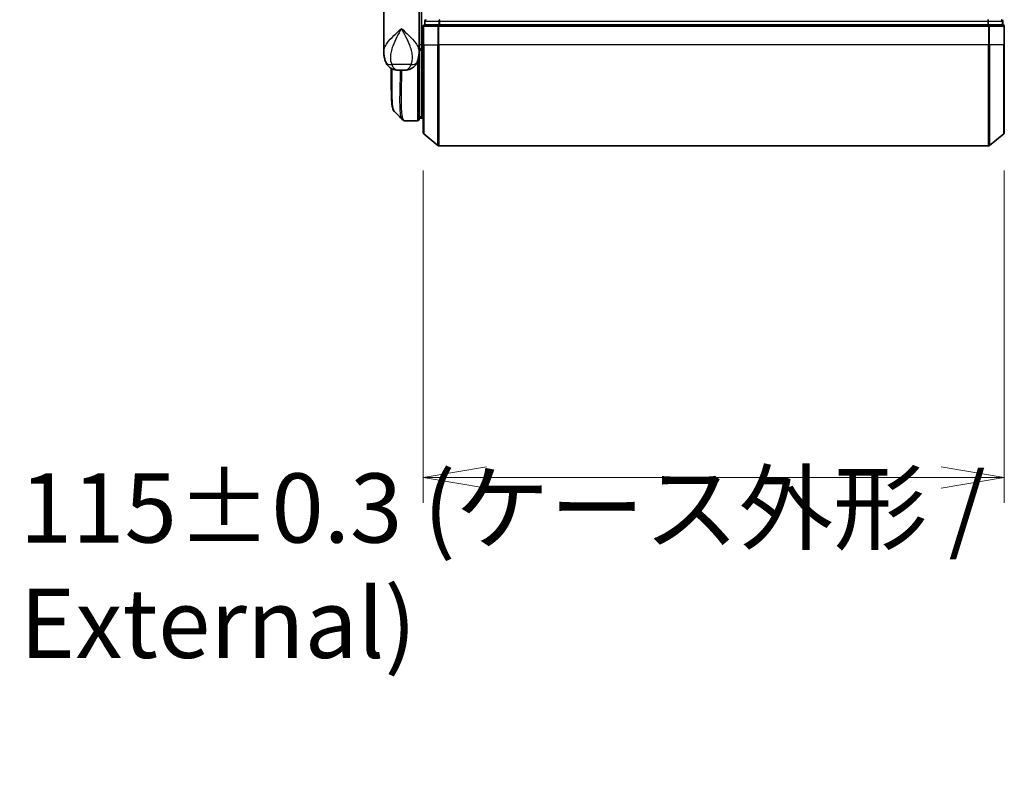
# Model space of a CAD drawing. Units: millimetres. Extents: x 72 to 8138, y 40 to 1586.
# Drawn here: x 3031 to 3225, y 434 to 582 of the extents above; entities that cross this region are included whole.
import ezdxf

# ---------------------------------------------------------------- set-up
doc = ezdxf.new("R2010")
doc.units = ezdxf.units.MM
doc.header["$LTSCALE"] = 5
doc.layers.get('Defpoints').update_dxf_attribs({"lineweight": 25})
for name, color, linetype, lineweight in [('Dimension (ISO)', 7, 'Continuous', 18), ('Visible (ISO)', 7, 'Continuous', 35), ('Visible Narrow (ISO)', 7, 'Continuous', 25)]:
    doc.layers.add(name, color=color, linetype=linetype, lineweight=lineweight)
doc.styles.add('Note Text (TK)', font='MS PGothic.ttf')
doc.dimstyles.new('Default - Method 1b (TK)', dxfattribs={"dimscale": 5, "dimtxt": 2.5, "dimasz": 2.5, "dimexe": 1, "dimexo": 1.5, "dimgap": 1, "dimtad": 1, "dimdsep": 46, "dimtxsty": 'Note Text (TK)', "dimblk": 'OPEN', "dimcen": 0.09, "dimdle": 5, "dimclrd": 100, "dimclre": 100, "dimclrt": 7, "dimadec": 1, "dimazin": 1, "dimtfac": 1, "dimtmove": 0, "dimatfit": 3, "dimldrblk": 'OPEN', "dimfxl": 1, "dimtolj": 1, "dimlwd": -1, "dimlwe": -1, "dimarcsym": 0})

# ---------------------------------------------------------------- blocks, each defined once
blk = doc.blocks.new('_Open')
at = {"color": 0, "linetype": 'ByBlock', "lineweight": -2}
for p, q in [((-1, 0.167), (0, 0)), ((-1, -0.167), (0, 0)), ((0, 0), (-1, 0))]:
    blk.add_line(p, q, dxfattribs=at)
blk = doc.blocks.new('*D21')
at = {"layer": 'Defpoints', "color": 0}
for p in [(3110.41, 559.21), (3225.41, 559.21), (3110.41, 490.96)]:
    blk.add_point(p, dxfattribs=at)
at = {"layer": 'Dimension (ISO)', "color": 100}
for p, q in [((3110.41, 551.71), (3110.41, 485.96)), ((3225.41, 551.71), (3225.41, 485.96)), ((3212.91, 490.96), (3122.91, 490.96))]:
    blk.add_line(p, q, dxfattribs=at)
at = {"layer": 'Dimension (ISO)', "color": 100, "xscale": 12.5, "yscale": 12.5, "zscale": 12.5, "rotation": 180}
blk.add_blockref('_Open', (3110.41, 490.96), dxfattribs=at)
at = {"layer": 'Dimension (ISO)', "color": 100, "xscale": 12.5, "yscale": 12.5, "zscale": 12.5}
blk.add_blockref('_Open', (3225.41, 490.96), dxfattribs=at)
at = {"layer": 'Dimension (ISO)', "color": 7, "insert": (3030.57, 473.5), "char_height": 12.5, "attachment_point": 4, "style": 'Note Text (TK)'}
blk.add_mtext('\\A1;\\fMS PGothic|b0|i0;{\\H13.6950;115±0.3 (ケース外形 / External)}', dxfattribs=at)

msp = doc.modelspace()

# ---------------------------------------------------------------- linework, layer by layer
at = {"layer": 'Visible (ISO)'}
for p, q in [((3102.606, 575.2169), (3102.606, 587.2674)), ((3109.606, 587.2674), (3109.606, 575.8674)), ((3110.106, 587.2674), (3110.106, 576.5674)), ((3110.706, 581.2674), (3110.706, 580.5674)), ((3225.106, 580.5674), (3225.106, 581.2674)), ((3110.406, 580.2674), (3110.406, 576.5674)), ((3113.5146, 580.5674), (3110.706, 580.5674)), ((3222.2974, 580.5674), (3113.5146, 580.5674)), ((3225.106, 580.5674), (3222.2974, 580.5674)), ((3225.406, 576.5674), (3225.406, 580.2674)), ((3109.606, 575.0674), (3109.6042, 575.0674)), ((3109.606, 575.2169), (3109.606, 575.8674)), ((3109.9028, 575.5674), (3109.606, 575.5674)), ((3109.606, 575.2169), (3109.606, 574.4674)), ((3110.106, 575.857), (3110.106, 576.5674)), ((3110.106, 562.0674), (3110.106, 575.857)), ((3110.406, 559.2079), (3110.406, 576.5674)), ((3225.406, 576.5674), (3225.406, 559.2079)), ((3109.606, 561.8674), (3109.606, 574.4674)), ((3104.106, 568.2641), (3104.106, 571.9216)), ((3105.5522, 571.5674), (3106.6598, 571.5674)), ((3106.7955, 561.5675), (3106.8009, 561.5674)), ((3109.306, 561.5674), (3106.8009, 561.5674)), ((3109.606, 562.5674), (3110.106, 562.0674)), ((3110.106, 562.0674), (3109.606, 562.0674)), ((3110.406, 562.0674), (3110.106, 562.0674)), ((3110.514, 558.9775), (3113.3226, 556.637)), ((3225.2981, 558.9775), (3222.4895, 556.637)), ((3113.5146, 556.5674), (3222.2974, 556.5674))]:
    msp.add_line(p, q, dxfattribs=at)
for centre, start, end in [((3111.006, 581.2674), 90, 180), ((3224.806, 581.2674), 0, 90), ((3110.706, 580.2674), 90, 180), ((3225.106, 580.2674), 0, 90), ((3109.306, 574.4674), 0, 26.771705), ((3109.306, 561.8674), 270, 0), ((3110.706, 559.2079), 180, 230.194429), ((3225.106, 559.2079), 309.805571, 0), ((3113.5146, 556.8674), 230.194429, 270), ((3222.2974, 556.8674), 270, 309.805571)]:
    msp.add_arc(centre, 0.3, start, end, dxfattribs=at)
msp.add_ellipse((3106.758, 561.8701), major_axis=(-0.0375, -0.2976), ratio=0.98857543, start_param=0, end_param=0.00008111, dxfattribs=at)
for points, knots in [([(3102.606, 575.2169), (3102.606, 575.086), (3102.6102, 574.9534), (3102.6284, 574.6854), (3102.6423, 574.5499), (3102.6813, 574.2764), (3102.7064, 574.1384), (3102.7694, 573.8604), (3102.8072, 573.7205), (3102.8985, 573.4372), (3102.9518, 573.2943), (3103.0141, 573.1509)], [-1.192974208, -1.192974208, -1.192974208, -1.192974208, -1.16239615, -1.16239615, -1.131818092, -1.131818092, -1.101240034, -1.101240034, -1.070661976, -1.070661976, -1.040083918, -1.040083918, -1.040083918, -1.040083918]), ([(3109.1979, 573.1509), (3109.2602, 573.2943), (3109.3135, 573.4372), (3109.4048, 573.7205), (3109.4427, 573.8604), (3109.5057, 574.1384), (3109.5307, 574.2764), (3109.5698, 574.5499), (3109.5837, 574.6854), (3109.6018, 574.9534), (3109.606, 575.086), (3109.606, 575.2169)], [-0.666516939, -0.666516939, -0.666516939, -0.666516939, -0.635938881, -0.635938881, -0.605360823, -0.605360823, -0.574782765, -0.574782765, -0.544204707, -0.544204707, -0.513626649, -0.513626649, -0.513626649, -0.513626649]), ([(3109.9028, 575.5674), (3109.9304, 575.5674), (3109.9574, 575.575), (3110.0074, 575.6046), (3110.0299, 575.6264), (3110.0675, 575.6812), (3110.0822, 575.7138), (3110.1013, 575.7837), (3110.106, 575.8201), (3110.106, 575.857)], [0, 0, 0, 0, 0.0117061725, 0.0117061725, 0.0234220657, 0.0234220657, 0.0351515995, 0.0351515995, 0.0462450141, 0.0462450141, 0.0462450141, 0.0462450141]), ([(3103.0141, 573.1509), (3103.093, 572.9694), (3103.2005, 572.7739), (3103.4946, 572.391), (3103.6828, 572.2058), (3104.1038, 571.9074), (3104.3334, 571.7959), (3104.7606, 571.6494), (3104.9575, 571.6119), (3105.2945, 571.5713), (3105.4356, 571.5674), (3105.5522, 571.5674)], [0, 0, 0, 0, 0.0207471, 0.0207471, 0.041494199, 0.041494199, 0.062241299, 0.062241299, 0.082988398, 0.082988398, 0.103735498, 0.103735498, 0.103735498, 0.103735498]), ([(3109.1979, 573.1509), (3109.1191, 572.9694), (3109.0116, 572.7739), (3108.7174, 572.391), (3108.5293, 572.2058), (3108.1082, 571.9074), (3107.8787, 571.7959), (3107.4515, 571.6494), (3107.2545, 571.6119), (3106.9175, 571.5713), (3106.7765, 571.5674), (3106.6598, 571.5674)], [0, 0, 0, 0, 0.0207471, 0.0207471, 0.041494199, 0.041494199, 0.062241299, 0.062241299, 0.082988398, 0.082988398, 0.103735498, 0.103735498, 0.103735498, 0.103735498]), ([(3104.7203, 563.3798), (3104.6536, 563.4463), (3104.6005, 563.523), (3104.5084, 563.692), (3104.4695, 563.7849), (3104.4001, 563.9895), (3104.3697, 564.1014), (3104.3151, 564.3455), (3104.2909, 564.4777), (3104.248, 564.7633), (3104.2292, 564.9166), (3104.1962, 565.2439), (3104.1821, 565.4179), (3104.1579, 565.7862), (3104.1478, 565.9805), (3104.1313, 566.3882), (3104.1248, 566.6018), (3104.1149, 567.047), (3104.1114, 567.2787), (3104.107, 567.759), (3104.106, 568.0077), (3104.106, 568.2641)], [0.161886359, 0.161886359, 0.161886359, 0.161886359, 0.261064878, 0.261064878, 0.360243396, 0.360243396, 0.459421915, 0.459421915, 0.558600434, 0.558600434, 0.657778952, 0.657778952, 0.756957471, 0.756957471, 0.856135989, 0.856135989, 0.955314508, 0.955314508, 1.054493026, 1.054493026, 1.153671545, 1.153671545, 1.153671545, 1.153671545]), ([(3106.3282, 561.7718), (3106.3488, 561.7512), (3106.3706, 561.7316), (3106.4166, 561.6949), (3106.4408, 561.6778), (3106.4917, 561.6467), (3106.5183, 561.6327), (3106.5736, 561.6085), (3106.6022, 561.5983), (3106.6607, 561.5822), (3106.6905, 561.5762), (3106.7205, 561.5725)], [1.741686049, 1.741686049, 1.741686049, 1.741686049, 1.773413324, 1.773413324, 1.805140599, 1.805140599, 1.836867873, 1.836867873, 1.868595148, 1.868595148, 1.900322423, 1.900322423, 1.900322423, 1.900322423]), ([(3106.7205, 561.5725), (3106.7255, 561.5718), (3106.7305, 561.5713), (3106.7405, 561.5702), (3106.7455, 561.5698), (3106.7555, 561.569), (3106.7605, 561.5687), (3106.7705, 561.5681), (3106.7755, 561.5679), (3106.7855, 561.5676), (3106.7905, 561.5675), (3106.7955, 561.5675)], [0.0000017174, 0.0000017174, 0.0000017174, 0.0000017174, 0.0052895688, 0.0052895688, 0.0105774201, 0.0105774201, 0.0158652715, 0.0158652715, 0.0211531228, 0.0211531228, 0.0264409742, 0.0264409742, 0.0264409742, 0.0264409742])]:
    msp.add_open_spline(points, degree=3, knots=knots, dxfattribs=at)
msp.add_open_spline([(3106.3282, 561.7718), (3105.7924, 562.3081), (3105.2565, 562.8441), (3104.7203, 563.3798)], degree=3, dxfattribs=at)
at = {"layer": 'Visible Narrow (ISO)'}
for p, q in [((3110.814, 581.2674), (3110.706, 581.2674)), ((3110.814, 581.2674), (3113.5036, 581.2674)), ((3110.814, 580.5674), (3110.814, 581.2674)), ((3113.6957, 581.2674), (3113.5036, 581.2674)), ((3113.5036, 581.2674), (3113.5036, 580.5674)), ((3113.6957, 581.2674), (3113.6957, 581.5674)), ((3113.6957, 581.2674), (3222.1164, 581.2674)), ((3113.6957, 580.5674), (3113.6957, 581.2674)), ((3222.1164, 581.5674), (3222.1164, 581.2674)), ((3222.3084, 581.2674), (3222.1164, 581.2674)), ((3222.1164, 581.2674), (3222.1164, 580.5674)), ((3222.3084, 581.2674), (3224.9981, 581.2674)), ((3222.3084, 580.5674), (3222.3084, 581.2674)), ((3225.106, 581.2674), (3224.9981, 581.2674)), ((3224.9981, 581.2674), (3224.9981, 580.5674)), ((3110.514, 580.2674), (3110.406, 580.2674)), ((3110.514, 576.5674), (3110.514, 580.2674)), ((3110.514, 580.2674), (3113.3226, 580.2674)), ((3113.3226, 580.2674), (3113.3226, 576.5674)), ((3113.5146, 580.2674), (3113.3226, 580.2674)), ((3113.5146, 580.2674), (3113.5146, 580.5674)), ((3113.5146, 576.5674), (3113.5146, 580.2674)), ((3113.5146, 580.2674), (3222.2974, 580.2674)), ((3222.2974, 580.5674), (3222.2974, 580.2674)), ((3222.2974, 580.2674), (3222.2974, 576.5674)), ((3222.4895, 580.2674), (3222.2974, 580.2674)), ((3222.4895, 576.5674), (3222.4895, 580.2674)), ((3222.4895, 580.2674), (3225.2981, 580.2674)), ((3225.2981, 580.2674), (3225.2981, 576.5674)), ((3225.406, 580.2674), (3225.2981, 580.2674)), ((3110.106, 576.5674), (3109.606, 576.5674)), ((3110.106, 576.5674), (3110.406, 576.5674)), ((3110.514, 576.5674), (3110.406, 576.5674)), ((3110.514, 576.5674), (3110.514, 558.9775)), ((3110.514, 576.5674), (3113.3226, 576.5674)), ((3113.3226, 576.5674), (3113.5146, 576.5674)), ((3113.3226, 556.637), (3113.3226, 576.5674)), ((3113.5146, 576.5674), (3113.5146, 556.5674)), ((3222.2974, 576.5674), (3113.5146, 576.5674)), ((3222.4895, 576.5674), (3222.2974, 576.5674)), ((3222.2974, 556.5674), (3222.2974, 576.5674)), ((3222.4895, 576.5674), (3222.4895, 556.637)), ((3225.2981, 576.5674), (3222.4895, 576.5674)), ((3225.2981, 576.5674), (3225.406, 576.5674)), ((3225.2981, 558.9775), (3225.2981, 576.5674)), ((3109.306, 573.4231), (3109.306, 561.5674)), ((3109.606, 574.5674), (3109.5889, 574.5674)), ((3108.0299, 572.7086), (3104.1821, 572.7086)), ((3109.606, 562.5299), (3109.6435, 562.5299)), ((3109.851, 562.3224), (3109.606, 562.3224))]:
    msp.add_line(p, q, dxfattribs=at)
for centre, major_axis, ratio, start_param, end_param in [((3111.006, 581.2674), (0, 0.3), 0.6401844, 0, 1.57079633), ((3113.6957, 581.2674), (0, 0.3), 0.6401844, 0, 1.57079633), ((3222.1164, 581.2674), (0, 0.3), 0.6401844, 4.71238898, 6.28318531), ((3224.806, 581.2674), (0, 0.3), 0.6401844, 4.71238898, 6.28318531), ((3110.706, 580.2674), (0, 0.3), 0.6401844, 0, 1.57079633), ((3113.5146, 580.2674), (0, 0.3), 0.6401844, 0, 1.57079633), ((3222.2974, 580.2674), (0, 0.3), 0.6401844, 4.71238898, 6.28318531), ((3225.106, 580.2674), (0, 0.3), 0.6401844, 4.71238898, 6.28318531), ((3104.8485, 573.9478), (-1.8344, -0.7969), 0.52250914, 0, 0.98545568), ((3107.3636, 573.9478), (1.8344, -0.7969), 0.52250914, 5.29772962, 6.28318531), ((3109.306, 574.4674), (0.3, 0), 0.14285714, 5.68828762, 6.28318531), ((3106.758, 561.8701), (-0.0375, -0.2976), 0.98857543, 0.00008111, 0.12677811), ((3106.798, 561.8674), (-0.0025, -0.3), 0.98827574, 0, 0.00838312)]:
    msp.add_ellipse(centre, major_axis=major_axis, ratio=ratio, start_param=start_param, end_param=end_param, dxfattribs=at)
for points, knots in [([(3102.606, 575.2169), (3102.606, 575.4801), (3102.6653, 575.7475), (3102.7689, 576.0144), (3102.8873, 576.3192), (3103.0654, 576.6284), (3103.6419, 577.4378), (3104.1046, 577.9379), (3105.0868, 578.8991), (3105.5981, 579.3597), (3106.106, 579.8174)], [1.192974208, 1.192974208, 1.192974208, 1.192974208, 1.284415628, 1.284415628, 1.284415628, 1.388876366, 1.388876366, 1.556013547, 1.556013547, 1.708059124, 1.708059124, 1.708059124, 1.708059124]), ([(3106.106, 579.8174), (3105.8013, 579.2631), (3105.4945, 578.7052), (3104.9, 577.5411), (3104.6166, 576.9354), (3104.252, 575.9551), (3104.1356, 575.5806), (3104.0525, 575.2114), (3103.9752, 574.8676), (3103.9255, 574.5229), (3103.8991, 573.6729), (3103.9672, 573.1752), (3104.1821, 572.7086)], [-1.708059124, -1.708059124, -1.708059124, -1.708059124, -1.556013547, -1.556013547, -1.388876366, -1.388876366, -1.284415628, -1.284415628, -1.284415628, -1.18712019, -1.18712019, -1.040083918, -1.040083918, -1.040083918, -1.040083918]), ([(3106.106, 579.8174), (3106.6139, 579.3597), (3107.1252, 578.8991), (3108.1074, 577.9379), (3108.5702, 577.4378), (3109.1466, 576.6284), (3109.3247, 576.3192), (3109.4431, 576.0144), (3109.5468, 575.7475), (3109.606, 575.4801), (3109.606, 575.2169)], [-0.001458267, -0.001458267, -0.001458267, -0.001458267, 0.15058731, 0.15058731, 0.317724491, 0.317724491, 0.422185229, 0.422185229, 0.422185229, 0.513626649, 0.513626649, 0.513626649, 0.513626649]), ([(3108.0299, 572.7086), (3108.2448, 573.1752), (3108.313, 573.6729), (3108.2865, 574.5229), (3108.2369, 574.8676), (3108.1595, 575.2114), (3108.0764, 575.5806), (3107.96, 575.9551), (3107.5954, 576.9354), (3107.312, 577.5411), (3106.7175, 578.7052), (3106.4108, 579.2631), (3106.106, 579.8174)], [-0.666516939, -0.666516939, -0.666516939, -0.666516939, -0.519480666, -0.519480666, -0.422185229, -0.422185229, -0.422185229, -0.317724491, -0.317724491, -0.15058731, -0.15058731, 0.001458267, 0.001458267, 0.001458267, 0.001458267]), ([(3109.606, 575.8574), (3109.6745, 575.8573), (3109.743, 575.8573), (3109.8115, 575.8573), (3109.9097, 575.8572), (3110.0079, 575.8571), (3110.106, 575.857)], [-0.1432233382, -0.1432233382, -0.1432233382, -0.1432233382, -0.1141462804, -0.1141462804, -0.1141462804, -0.0724715819, -0.0724715819, -0.0724715819, -0.0724715819]), ([(3104.106, 568.2642), (3104.106, 568.2942), (3104.106, 568.3244), (3104.107, 569.4215), (3104.1232, 570.6244), (3104.1386, 571.9035)], [1.153671545, 1.153671545, 1.153671545, 1.153671545, 1.165343356, 1.165343356, 1.576126669, 1.576126669, 1.576126669, 1.576126669]), ([(3104.1821, 572.7086), (3104.236, 572.569), (3104.2975, 572.4396), (3104.4757, 572.1361), (3104.6038, 571.9823), (3104.9028, 571.7298), (3105.0763, 571.6474), (3105.3499, 571.5772), (3105.4559, 571.5674), (3105.5522, 571.5674)], [0, 0, 0, 0, 0.017857403, 0.017857403, 0.046429247, 0.046429247, 0.080268089, 0.080268089, 0.103735498, 0.103735498, 0.103735498, 0.103735498]), ([(3104.2312, 571.8551), (3104.2148, 570.5453), (3104.1971, 569.3133), (3104.1924, 566.8957), (3104.2144, 565.7771), (3104.359, 564.2761), (3104.4624, 563.7953), (3104.6453, 563.4681), (3104.6817, 563.4184), (3104.7203, 563.3798)], [-1.57892727, -1.57892727, -1.57892727, -1.57892727, -1.16534336, -1.16534336, -0.66337358, -0.66337358, -0.25514368, -0.25514368, -0.16188636, -0.16188636, -0.16188636, -0.16188636]), ([(3106.3287, 561.7725), (3106.1572, 561.9456), (3106.0313, 562.3092), (3105.8332, 563.6413), (3105.8068, 564.8039), (3105.8338, 567.3601), (3105.8688, 568.6367), (3105.9148, 570.5221), (3105.9269, 571.0395), (3105.9381, 571.5674)], [-1.74168605, -1.74168605, -1.74168605, -1.74168605, -1.33068599, -1.33068599, -0.73927, -0.73927, -0.28433461, -0.28433461, -0.11853016, -0.11853016, -0.11853016, -0.11853016]), ([(3106.1461, 571.5674), (3106.1351, 571.0252), (3106.1231, 570.494), (3106.0783, 568.5875), (3106.0447, 567.304), (3106.0204, 564.7348), (3106.0479, 563.5669), (3106.2771, 562.016), (3106.474, 561.6067), (3106.758, 561.5702)], [0.11522675, 0.11522675, 0.11522675, 0.11522675, 0.28433461, 0.28433461, 0.73927, 0.73927, 1.33068599, 1.33068599, 1.90032242, 1.90032242, 1.90032242, 1.90032242]), ([(3106.6598, 571.5674), (3106.7561, 571.5674), (3106.8622, 571.5772), (3107.1358, 571.6474), (3107.3092, 571.7298), (3107.6082, 571.9823), (3107.7363, 572.1361), (3107.9145, 572.4396), (3107.9761, 572.569), (3108.0299, 572.7086)], [-0.103735498, -0.103735498, -0.103735498, -0.103735498, -0.080268089, -0.080268089, -0.046429247, -0.046429247, -0.017857403, -0.017857403, 0, 0, 0, 0]), ([(3106.758, 561.5702), (3106.7646, 561.5693), (3106.7712, 561.5687), (3106.7845, 561.5678), (3106.7912, 561.5675), (3106.798, 561.5674)], [0.0000020884, 0.0000020884, 0.0000020884, 0.0000020884, 0.0132211098, 0.0132211098, 0.0264409742, 0.0264409742, 0.0264409742, 0.0264409742]), ([(3106.798, 561.5674), (3106.7985, 561.5674), (3106.7989, 561.5674), (3106.7999, 561.5674), (3106.8004, 561.5674), (3106.8009, 561.5674)], [0, 0, 0, 0, 0.00095182673, 0.00095182673, 0.00190365346, 0.00190365346, 0.00190365346, 0.00190365346])]:
    msp.add_open_spline(points, degree=3, knots=knots, dxfattribs=at)

# ---------------------------------------------------------------- dimensions: what is measured, and where the dimension line sits
at = {"layer": 'Dimension (ISO)', "color": 100}
dim = msp.add_linear_dim(base=(3110.406, 490.9604), p1=(3225.406, 559.2079), p2=(3110.406, 559.2079), text='\\fMS PGothic|b0|i0;{\\H13.6950;<>±0.3 (ケース外形 / External)}', dimstyle='Default - Method 1b (TK)', override={"dimdec": 0, "dimtdec": 0, "dimtofl": 0, "dimtmove": 2, "dimatfit": 1}, dxfattribs=at)
dim.commit()
dim.dimension.update_dxf_attribs({"geometry": '*D21', "text_midpoint": (3167.906, 473.501), "dimtype": 160})

doc.saveas('drawing.dxf')
